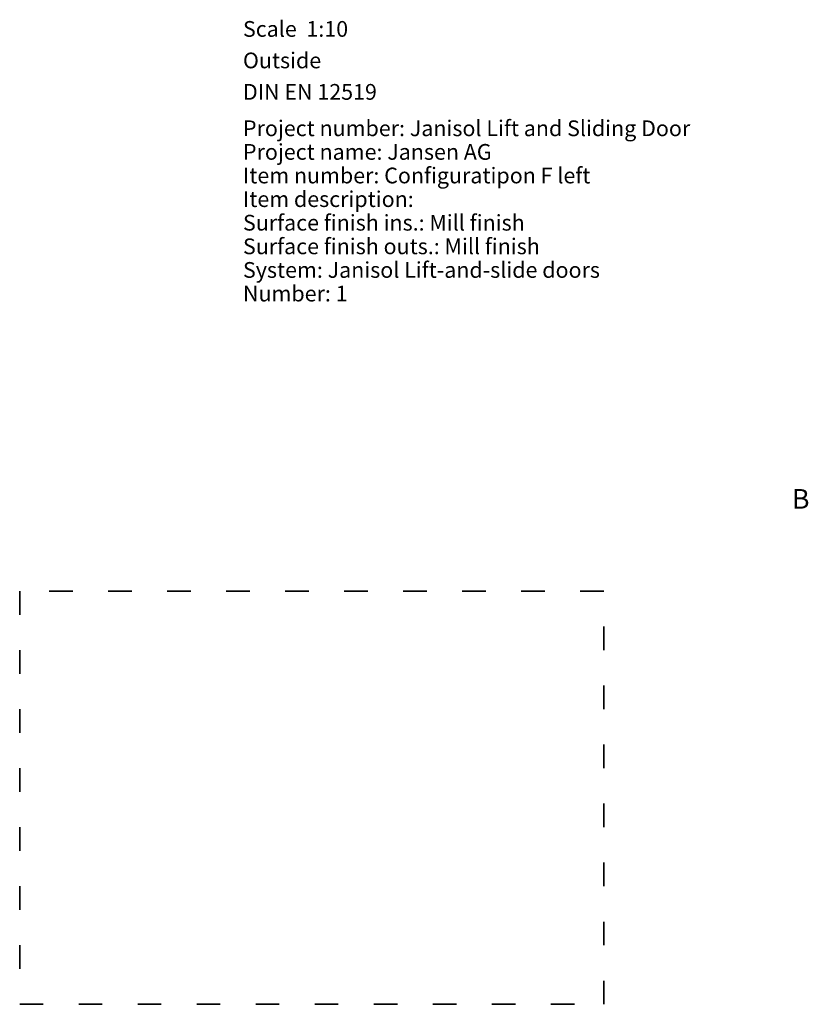
# Model space of a CAD drawing. Units: millimetres. Extents: x -18 to 8169, y -610 to 350.
# Drawn here: x 5176 to 5577, y -610 to -110 of the extents above; entities that cross this region are included whole.
import ezdxf

# ---------------------------------------------------------------- set-up
doc = ezdxf.new("R2010")
doc.units = ezdxf.units.MM
doc.linetypes.add('ACAD_ISO03W100', pattern=[30, 12, -18])
doc.layers.add('0S-Konst1', color=7, linetype='Continuous', lineweight=50)
doc.layers.add('0S-Text', color=52, linetype='Continuous', lineweight=35)
doc.styles.add('1_1fett', font='txt', dxfattribs={"height": 3})

# ---------------------------------------------------------------- blocks, each defined once
blk = doc.blocks.new('0D904874-A46E-4B89-ADA2-1AFF9BBC7313')
at = {"layer": '0S-Text', "linetype": 'ACAD_ISO03W100'}
for p, q in [((5473.4, -400.37), (5176.4, -400.37)), ((5176.4, -400.37), (5176.4, -610.37)), ((5473.4, -610.37), (5473.4, -400.37)), ((5176.4, -610.37), (5473.4, -610.37))]:
    blk.add_line(p, q, dxfattribs=at)
at = {"layer": '0S-Text', "style": '1_1fett', "bg_fill": 3, "box_fill_scale": 1.5, "bg_fill_color": 256, "bg_fill_transparency": 33554687}
for s, insert, char_height, attachment_point in [('Scale  1:10', (5289.92, -121.12), 8, 7), ('Outside', (5289.92, -137.12), 8, 7), ('DIN EN 12519', (5289.92, -153.12), 8, 7), ('B', (5573.48, -354.78), 10, 5)]:
    blk.add_mtext(s, dxfattribs=dict(at, insert=insert, char_height=char_height, attachment_point=attachment_point))
at = {"layer": '0S-Text', "insert": (5289.92, -161.12), "char_height": 8, "attachment_point": 1, "line_spacing_factor": 0.9, "style": '1_1fett', "bg_fill": 3, "box_fill_scale": 1.5, "bg_fill_color": 256, "bg_fill_transparency": 33554687}
blk.add_mtext('Project number: Janisol Lift and Sliding Door^JProject name: Jansen AG^JItem number: Configuratipon F left^JItem description: ^JSurface finish ins.: Mill finish^JSurface finish outs.: Mill finish^JSystem: Janisol Lift-and-slide doors^JNumber: 1^J', dxfattribs=at)

msp = doc.modelspace()

# ---------------------------------------------------------------- block references
at = {"layer": '0S-Konst1'}
msp.add_blockref('0D904874-A46E-4B89-ADA2-1AFF9BBC7313', (0, 0), dxfattribs=at)

doc.saveas('drawing.dxf')
